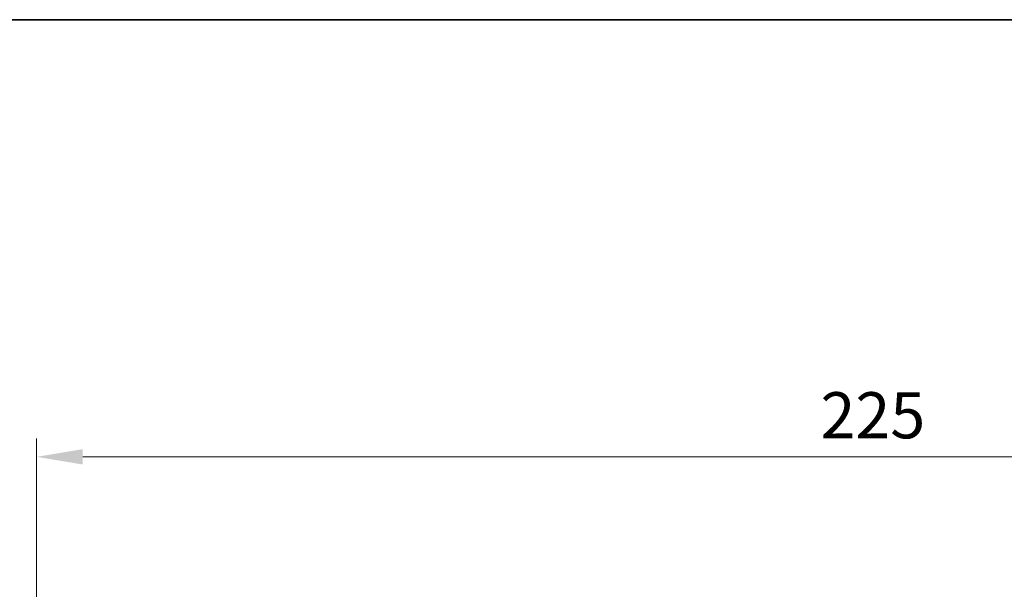
# Model space of a CAD drawing. Units: millimetres. Extents: x 0 to 6967, y 0 to 1124.
# Drawn here: x 1543 to 1676, y 1047 to 1124 of the extents above; entities that cross this region are included whole.
import ezdxf

# ---------------------------------------------------------------- set-up
doc = ezdxf.new("R2010")
doc.units = ezdxf.units.MM
doc.layers.add('Border (ISO)', color=7, linetype='Continuous', lineweight=35)
doc.layers.add('Dimension (ISO)', color=7, linetype='Continuous', lineweight=18)
doc.styles.add('Note Text (TK)', font='MS PGothic.ttf')
doc.dimstyles.new('Default - Method 1b (TK)', dxfattribs={"dimscale": 2.5, "dimtxt": 2.5, "dimasz": 2.5, "dimexe": 1, "dimexo": 1.5, "dimgap": 1, "dimtad": 1, "dimtoh": 1, "dimrnd": 1e-08, "dimdsep": 46, "dimtxsty": 'Note Text (TK)', "dimcen": 0.09, "dimdle": 5, "dimclrd": 100, "dimclre": 100, "dimclrt": 7, "dimadec": 1, "dimazin": 1, "dimtfac": 1, "dimtmove": 0, "dimatfit": 3, "dimfxl": 1, "dimtolj": 1, "dimlwd": -1, "dimlwe": -1, "dimarcsym": 0})

# ---------------------------------------------------------------- blocks, each defined once
blk = doc.blocks.new('図面枠 tk図枠')
at = {"layer": 'Border (ISO)'}
blk.add_line((14.5, 289), (405.5, 289), dxfattribs=at)
blk = doc.blocks.new('*D27')
at = {"layer": 'Defpoints', "color": 0}
for p in [(1770.12, 1064.78), (1545.12, 1016.78), (1770.12, 1016.78)]:
    blk.add_point(p, dxfattribs=at)
at = {"layer": 'Dimension (ISO)', "color": 100}
for p, q in [((1545.12, 1020.53), (1545.12, 1067.28)), ((1770.12, 1020.53), (1770.12, 1067.28)), ((1551.37, 1064.78), (1763.87, 1064.78))]:
    blk.add_line(p, q, dxfattribs=at)
for points in [[(1551.37, 1065.82), (1551.37, 1063.74), (1545.12, 1064.78)], [(1763.87, 1065.82), (1763.87, 1063.74), (1770.12, 1064.78)]]:
    blk.add_solid(points, dxfattribs=at)
at = {"layer": 'Dimension (ISO)', "color": 7, "insert": (1651.27, 1070.41), "char_height": 6.25, "attachment_point": 4, "style": 'Note Text (TK)'}
blk.add_mtext('\\A1;225', dxfattribs=at)

msp = doc.modelspace()

# ---------------------------------------------------------------- block references
at = {"xscale": 4, "yscale": 4, "zscale": 4}
msp.add_blockref('図面枠 tk図枠', (944.5, -32), dxfattribs=at)

# ---------------------------------------------------------------- dimensions: what is measured, and where the dimension line sits
at = {"layer": 'Dimension (ISO)', "color": 100}
dim = msp.add_linear_dim(base=(1770.1227, 1064.7805), p1=(1545.1237, 1016.7805), p2=(1770.1227, 1016.7805), angle=180, dimstyle='Default - Method 1b (TK)', override={"dimtoh": 0, "dimdec": 2, "dimtp": 0, "dimtm": 0, "dimtdec": 2, "dimtofl": 0, "dimatfit": 1}, dxfattribs=at)
dim.commit()
dim.dimension.update_dxf_attribs({"geometry": '*D27', "text_midpoint": (1657.6232, 1064.7805), "dimtype": 160})

doc.saveas('drawing.dxf')
